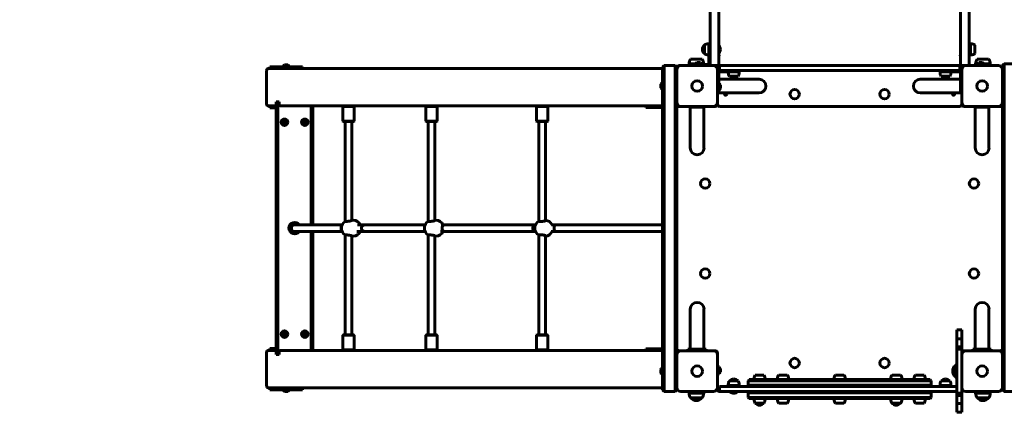
# Model space of a CAD drawing. Units: millimetres. Extents: x -16943 to -1177, y -21718 to -6426.
# Drawn here: x -14449 to -12031, y -12545 to -11581 of the extents above; entities that cross this region are included whole.
import ezdxf

# ---------------------------------------------------------------- set-up
doc = ezdxf.new("R2010")
doc.units = ezdxf.units.MM
doc.linetypes.add('K5LT_BASIC', pattern=[0])
doc.linetypes.add('K5LT_THIN', pattern=[0])
doc.layers.add('Системный слой', color=7, linetype='Continuous')

msp = doc.modelspace()

# ---------------------------------------------------------------- linework, layer by layer
at = {"layer": 'Системный слой', "linetype": 'K5LT_BASIC', "lineweight": 60}
for p, q in [((-12753.1, -10166.3), (-12753.1, -11689.3)), ((-12732.1, -10166.3), (-12732.1, -11689.3)), ((-12138.1, -10166.3), (-12138.1, -11689.3)), ((-12117.1, -10166.3), (-12117.1, -11689.3)), ((-12767.1, -11643.7), (-12767.1, -11651)), ((-12767.1, -11651), (-12767.1, -11664.7)), ((-12758.6, -11640.7), (-12756.1, -11640.7)), ((-12753.1, -11639.2), (-12756.1, -11639.2)), ((-12756.1, -11654.2), (-12756.1, -11639.2)), ((-12756.1, -11689.1), (-12756.1, -11654.2)), ((-12731.1, -11645.2), (-12732.1, -11645.2)), ((-12731.1, -11663.2), (-12731.1, -11645.2)), ((-12114.1, -11667.7), (-12114.1, -11640.7)), ((-12111.6, -11640.7), (-12114.1, -11640.7)), ((-12103.1, -11664.7), (-12103.1, -11643.7)), ((-12773.1, -11678.6), (-12801.1, -11678.6)), ((-12758.6, -11667.7), (-12756.1, -11667.7)), ((-12731.1, -11663.2), (-12732.1, -11663.2)), ((-12731.1, -11669.8), (-12732.1, -11669.8)), ((-12731.1, -11668.2), (-12731.1, -11669.8)), ((-12139.1, -11669.8), (-12139.1, -11668.2)), ((-12138.1, -11669.8), (-12139.1, -11669.8)), ((-12111.6, -11667.7), (-12114.1, -11667.7)), ((-12069.1, -11678.6), (-12097.1, -11678.6)), ((-12870.1, -11701.2), (-13837.7, -11701.2)), ((-13834.6, -11700.7), (-13834.6, -11696.7)), ((-13834.6, -11696.7), (-13829.6, -11696.7)), ((-13834.6, -11701.2), (-13834.6, -11700.7)), ((-13829.6, -11700.7), (-13834.6, -11700.7)), ((-13829.6, -11696.7), (-13759.6, -11696.7)), ((-13829.6, -11700.7), (-13759.6, -11700.7)), ((-13803.5, -11695.2), (-13803.5, -11696.7)), ((-13794.6, -11695.2), (-13803.5, -11695.2)), ((-13794.6, -11692.3), (-13799, -11692.3)), ((-13798.6, -11700.7), (-13798.6, -11701.2)), ((-13790.3, -11692.3), (-13794.6, -11692.3)), ((-13785.7, -11695.2), (-13794.6, -11695.2)), ((-13790.6, -11700.7), (-13790.6, -11701.2)), ((-13785.7, -11695.2), (-13785.7, -11696.7)), ((-13759.6, -11696.7), (-13754.6, -11696.7)), ((-13754.6, -11700.7), (-13759.6, -11700.7)), ((-13754.6, -11700.7), (-13754.6, -11696.7)), ((-13754.6, -11700.7), (-13754.6, -11701.2)), ((-12870.1, -11698.2), (-12866.1, -11694.2)), ((-12870.1, -11704.2), (-12870.1, -11698.2)), ((-12870.1, -11704.2), (-12870.1, -12484.2)), ((-12839.1, -11694.2), (-12866.1, -11694.2)), ((-12866.1, -11704.2), (-12866.1, -11694.2)), ((-12866.1, -11704.2), (-12866.1, -12484.2)), ((-12839.1, -11694.2), (-12839.1, -11704.2)), ((-12835.1, -11698.2), (-12839.1, -11694.2)), ((-12839.1, -11704.2), (-12839.1, -12484.2)), ((-12835.1, -11698.2), (-12835.1, -11700.2)), ((-12835.1, -11700.2), (-12835.1, -11704.2)), ((-12835.1, -11704.2), (-12835.1, -11784.2)), ((-12825.1, -11694.2), (-12829.1, -11694.2)), ((-12745.1, -11694.2), (-12825.1, -11694.2)), ((-12790.5, -11689.7), (-12805.1, -11689.7)), ((-12805.1, -11689.7), (-12805.1, -11694.2)), ((-12800.1, -11694.1), (-12800.1, -11691.1)), ((-12800.1, -11691.1), (-12785.1, -11691.1)), ((-12785.1, -11694.1), (-12800.1, -11694.1)), ((-12790.5, -11689.6), (-12790.5, -11691.1)), ((-12781.6, -11689.6), (-12790.5, -11689.6)), ((-12781.6, -11686.7), (-12786, -11686.7)), ((-12785.6, -11694.1), (-12785.6, -11694.2)), ((-12785.1, -11691.1), (-12758.1, -11691.1)), ((-12785.1, -11694.1), (-12758.1, -11694.1)), ((-12777.2, -11686.7), (-12781.6, -11686.7)), ((-12772.7, -11689.6), (-12781.6, -11689.6)), ((-12777.6, -11694.1), (-12777.6, -11694.2)), ((-12772.7, -11689.6), (-12772.7, -11691.1)), ((-12769.1, -11689.7), (-12772.7, -11689.7)), ((-12769.1, -11689.7), (-12769.1, -11691.1)), ((-12769.1, -11694.1), (-12769.1, -11694.2)), ((-12753.1, -11694.2), (-12753.1, -11689.3)), ((-12741.1, -11694.2), (-12745.1, -11694.2)), ((-12741.1, -11694.2), (-12732.1, -11694.2)), ((-12735.1, -11700.2), (-12735.1, -11694.2)), ((-12735.1, -11704.2), (-12735.1, -11700.2)), ((-12735.1, -11784.2), (-12735.1, -11704.2)), ((-12732.1, -11689.3), (-12732.1, -11694.2)), ((-12730.1, -11694.2), (-12730.1, -11706.2)), ((-12730.1, -11694.2), (-12714.8, -11694.2)), ((-12631.2, -11694.2), (-12714.8, -11694.2)), ((-12239, -11694.2), (-12631.2, -11694.2)), ((-12155.4, -11694.2), (-12239, -11694.2)), ((-12155.4, -11694.2), (-12140.1, -11694.2)), ((-12140.1, -11694.2), (-12140.1, -11706.2)), ((-12138.1, -11694.2), (-12138.1, -11689.3)), ((-12138.1, -11694.2), (-12125.1, -11694.2)), ((-12135.1, -11694.2), (-12135.1, -11704.2)), ((-12135.1, -11704.2), (-12135.1, -11784.2)), ((-12045.1, -11694.2), (-12125.1, -11694.2)), ((-12117.1, -11689.3), (-12117.1, -11694.2)), ((-12097.5, -11689.7), (-12101.1, -11689.7)), ((-12101.1, -11689.7), (-12101.1, -11694.2)), ((-12097.5, -11689.6), (-12097.5, -11691.1)), ((-12088.6, -11689.6), (-12097.5, -11689.6)), ((-12088.6, -11691.1), (-12097.5, -11691.1)), ((-12088.6, -11686.7), (-12093, -11686.7)), ((-12092.6, -11691.5), (-12092.6, -11694.2)), ((-12084.2, -11686.7), (-12088.6, -11686.7)), ((-12079.7, -11689.6), (-12088.6, -11689.6)), ((-12079.7, -11691.1), (-12088.6, -11691.1)), ((-12084.6, -11691.5), (-12084.6, -11694.2)), ((-12079.7, -11689.6), (-12079.7, -11691.1)), ((-12065.1, -11689.7), (-12079.7, -11689.7)), ((-12065.1, -11689.7), (-12065.1, -11694.2)), ((-12035.1, -11694), (-12031.1, -11690)), ((-12035.1, -11698.5), (-12035.1, -11694)), ((-12035.1, -11704.2), (-12035.1, -11698.5)), ((-12035.1, -11784.2), (-12035.1, -11704.2)), ((-12031.1, -11690), (-12004.1, -11690)), ((-12031.1, -11697.4), (-12031.1, -11690)), ((-12031.1, -12450.9), (-12031.1, -11697.4)), ((-13842.7, -11706.2), (-13842.7, -11788.2)), ((-12732.1, -11711.2), (-12732.1, -11746.2)), ((-12732.1, -11727.3), (-12633.1, -11727.3)), ((-12729.4, -11706.2), (-12730.1, -11706.2)), ((-12695.1, -11709.2), (-12730.1, -11709.2)), ((-12714.8, -11706.2), (-12729.4, -11706.2)), ((-12631.2, -11706.2), (-12714.8, -11706.2)), ((-12708.6, -11711.7), (-12708.6, -11709.2)), ((-12705.6, -11720.1), (-12684.6, -11720.1)), ((-12680.1, -11709.2), (-12695.1, -11709.2)), ((-12681.6, -11711.7), (-12681.6, -11709.2)), ((-12680.1, -11706.2), (-12680.1, -11709.2)), ((-12239, -11706.2), (-12631.2, -11706.2)), ((-12155.4, -11706.2), (-12239, -11706.2)), ((-12237.1, -11727.3), (-12138.1, -11727.3)), ((-12190.1, -11706.2), (-12190.1, -11709.2)), ((-12190.1, -11709.2), (-12175.1, -11709.2)), ((-12188.6, -11711.7), (-12188.6, -11709.2)), ((-12185.6, -11720.1), (-12164.6, -11720.1)), ((-12140.1, -11709.2), (-12175.1, -11709.2)), ((-12161.6, -11711.7), (-12161.6, -11709.2)), ((-12140.9, -11706.2), (-12155.4, -11706.2)), ((-12140.1, -11706.2), (-12140.9, -11706.2)), ((-12138.1, -11746.2), (-12138.1, -11711.2)), ((-12874.5, -11739.8), (-12874.5, -11748.5)), ((-12871.6, -11735.3), (-12871.6, -11753.1)), ((-12871.6, -11735.3), (-12870.1, -11735.3)), ((-12871.6, -11753.1), (-12870.1, -11753.1)), ((-12730.6, -11737.3), (-12732.1, -11737.3)), ((-12732.1, -11761.2), (-12732.1, -11746.2)), ((-12730.6, -11746.2), (-12730.6, -11737.3)), ((-12730.6, -11755.1), (-12730.6, -11746.2)), ((-12727.7, -11746.2), (-12727.7, -11741.8)), ((-12727.7, -11750.5), (-12727.7, -11746.2)), ((-12138.1, -11761.2), (-12138.1, -11746.2)), ((-12735.1, -11761.2), (-12732.1, -11761.2)), ((-12730.6, -11755.1), (-12732.1, -11755.1)), ((-12633.1, -11761), (-12732.1, -11761)), ((-12138.1, -11761), (-12237.1, -11761)), ((-12135.1, -11761.2), (-12138.1, -11761.2)), ((-13818.9, -11793.2), (-13837.7, -11793.2)), ((-13834.6, -11793.7), (-13834.6, -11793.2)), ((-13834.6, -11793.7), (-13829.6, -11793.7)), ((-13834.6, -11793.7), (-13834.6, -11797.7)), ((-13829.6, -11797.7), (-13834.6, -11797.7)), ((-13818.9, -11793.7), (-13829.6, -11793.7)), ((-13818.9, -11797.7), (-13829.6, -11797.7)), ((-13813.9, -11783.2), (-13819.3, -11783.2)), ((-13819.3, -11783.2), (-13819.3, -11788.2)), ((-13818.9, -11788.2), (-13818.9, -12398.2)), ((-13814.9, -11788.2), (-13814.9, -12398.2)), ((-13813, -11783.2), (-13813.9, -11783.2)), ((-13811.9, -11787.2), (-13813.9, -11787.2)), ((-13811.9, -11783.2), (-13813, -11783.2)), ((-13811.9, -11783.2), (-13811.9, -11788.2)), ((-12870.1, -11793.2), (-13806.8, -11793.2)), ((-13732.9, -11793.2), (-13732.9, -12085.2)), ((-13728.9, -11793.2), (-13728.9, -12085.2)), ((-13655.7, -11794.2), (-13654.7, -11793.2)), ((-13655.7, -11794.2), (-13655.7, -11830.2)), ((-13639.2, -11794.2), (-13655.7, -11794.2)), ((-13627.7, -11794.2), (-13639.2, -11794.2)), ((-13627.7, -11794.2), (-13628.7, -11793.2)), ((-13627.7, -11794.2), (-13627.7, -11830.2)), ((-13451.5, -11794.2), (-13450.5, -11793.2)), ((-13451.5, -11794.2), (-13451.5, -11830.2)), ((-13434.9, -11794.2), (-13451.5, -11794.2)), ((-13423.5, -11794.2), (-13434.9, -11794.2)), ((-13423.5, -11794.2), (-13424.5, -11793.2)), ((-13423.5, -11794.2), (-13423.5, -11830.2)), ((-13179.9, -11794.2), (-13178.9, -11793.2)), ((-13179.9, -11794.2), (-13179.9, -11830.2)), ((-13163.4, -11794.2), (-13179.9, -11794.2)), ((-13151.9, -11794.2), (-13163.4, -11794.2)), ((-13151.9, -11794.2), (-13152.9, -11793.2)), ((-13151.9, -11794.2), (-13151.9, -11830.2)), ((-12911.1, -11797.2), (-12911.1, -11793.2)), ((-12889.7, -11797.2), (-12911.1, -11797.2)), ((-12889.7, -11797.2), (-12870.1, -11797.2)), ((-12835.1, -11784.2), (-12835.1, -11788.2)), ((-12835.1, -11788.2), (-12835.1, -12404.2)), ((-12829.1, -11794.2), (-12830.1, -11794.2)), ((-12829.1, -11794.2), (-12825.1, -11794.2)), ((-12825.1, -11794.2), (-12745.1, -11794.2)), ((-12802, -11796.2), (-12768.3, -11796.2)), ((-12802, -11896.2), (-12802, -11796.2)), ((-12768.3, -11796.2), (-12768.3, -11896.2)), ((-12745.1, -11794.2), (-12741.1, -11794.2)), ((-12735.1, -11788.2), (-12735.1, -11784.2)), ((-12735.1, -11789.2), (-12735.1, -11788.2)), ((-12140.1, -11794.2), (-12730.1, -11794.2)), ((-12135.1, -11784.2), (-12135.1, -11789.2)), ((-12125.1, -11794.2), (-12129.1, -11794.2)), ((-12125.1, -11794.2), (-12045.1, -11794.2)), ((-12102, -11796.2), (-12068.3, -11796.2)), ((-12102, -11896.2), (-12102, -11796.2)), ((-12068.3, -11796.2), (-12068.3, -11896.2)), ((-12040.1, -11794.2), (-12045.1, -11794.2)), ((-12035.1, -12404.2), (-12035.1, -11784.2)), ((-13801.4, -11831.7), (-13798.9, -11830.3)), ((-13801.4, -11834.6), (-13801.4, -11831.7)), ((-13798.9, -11836), (-13801.4, -11834.6)), ((-13798.9, -11830.3), (-13796.4, -11831.7)), ((-13796.4, -11834.6), (-13798.9, -11836)), ((-13796.4, -11831.7), (-13796.4, -11834.6)), ((-13751.4, -11831.7), (-13748.9, -11830.3)), ((-13751.4, -11834.6), (-13751.4, -11831.7)), ((-13748.9, -11836), (-13751.4, -11834.6)), ((-13748.9, -11830.3), (-13746.4, -11831.7)), ((-13746.4, -11834.6), (-13748.9, -11836)), ((-13746.4, -11831.7), (-13746.4, -11834.6)), ((-13639.2, -11830.2), (-13655.7, -11830.2)), ((-13654.7, -11831.2), (-13655.7, -11830.2)), ((-13639.3, -11831.2), (-13654.7, -11831.2)), ((-13649.7, -12076.6), (-13649.7, -11831.2)), ((-13628.7, -11831.2), (-13639.3, -11831.2)), ((-13627.7, -11830.2), (-13639.2, -11830.2)), ((-13633.7, -12074.1), (-13633.7, -11831.2)), ((-13628.7, -11831.2), (-13627.7, -11830.2)), ((-13434.9, -11830.2), (-13451.5, -11830.2)), ((-13450.5, -11831.2), (-13451.5, -11830.2)), ((-13435.1, -11831.2), (-13450.5, -11831.2)), ((-13445.5, -12076.4), (-13445.5, -11831.2)), ((-13424.5, -11831.2), (-13435.1, -11831.2)), ((-13423.5, -11830.2), (-13434.9, -11830.2)), ((-13429.5, -12074.3), (-13429.5, -11831.2)), ((-13424.5, -11831.2), (-13423.5, -11830.2)), ((-13163.4, -11830.2), (-13179.9, -11830.2)), ((-13178.9, -11831.2), (-13179.9, -11830.2)), ((-13163.6, -11831.2), (-13178.9, -11831.2)), ((-13173.9, -12076.1), (-13173.9, -11831.2)), ((-13152.9, -11831.2), (-13163.6, -11831.2)), ((-13151.9, -11830.2), (-13163.4, -11830.2)), ((-13157.9, -12074.9), (-13157.9, -11831.2)), ((-13152.9, -11831.2), (-13151.9, -11830.2)), ((-13753.1, -12085.2), (-13773.9, -12085.2)), ((-13657.3, -12085.2), (-13753.1, -12085.2)), ((-13630, -12073.7), (-13633.7, -12073.7)), ((-13619, -12085.2), (-13619.1, -12085.2)), ((-13603.1, -12085.2), (-13619.1, -12085.2)), ((-13619, -12085.2), (-13619, -12085.2)), ((-13453.4, -12085.2), (-13603.1, -12085.2)), ((-13427.2, -12073.7), (-13429.5, -12073.7)), ((-13406.2, -12085.2), (-13413.9, -12085.2)), ((-13413.9, -12085.2), (-13413.9, -12085.2)), ((-13413.9, -12085.2), (-13413.9, -12085.2)), ((-13184.1, -12085.2), (-13406.2, -12085.2)), ((-13182.5, -12085.2), (-13184.1, -12085.2)), ((-13142.7, -12085.2), (-13142.7, -12085.2)), ((-13142.7, -12085.2), (-13142.7, -12085.2)), ((-13132.1, -12085.2), (-13142.7, -12085.2)), ((-12963.4, -12085.2), (-13132.1, -12085.2)), ((-12922.6, -12085.2), (-12963.4, -12085.2)), ((-12922.6, -12085.2), (-12870.1, -12085.2)), ((-13753.1, -12101.2), (-13773.9, -12101.2)), ((-13657.3, -12101.2), (-13753.1, -12101.2)), ((-13732.9, -12101.2), (-13732.9, -12393.2)), ((-13728.9, -12101.2), (-13728.9, -12393.2)), ((-13649.7, -12109.8), (-13649.7, -12109.8)), ((-13649.7, -12355.2), (-13649.7, -12109.8)), ((-13633.7, -12112.2), (-13633.7, -12112.2)), ((-13633.7, -12355.2), (-13633.7, -12112.2)), ((-13630, -12112.7), (-13633.7, -12112.7)), ((-13603.1, -12101.2), (-13621.1, -12101.2)), ((-13453.4, -12101.2), (-13603.1, -12101.2)), ((-13445.5, -12355.2), (-13445.5, -12109.9)), ((-13445.5, -12109.9), (-13445.5, -12109.9)), ((-13429.5, -12355.2), (-13429.5, -12112)), ((-13429.5, -12112), (-13429.5, -12112)), ((-13427.2, -12112.7), (-13429.5, -12112.7)), ((-13406.2, -12101.2), (-13415.7, -12101.2)), ((-13184.1, -12101.2), (-13406.2, -12101.2)), ((-13182.5, -12101.2), (-13184.1, -12101.2)), ((-13173.9, -12110.2), (-13173.9, -12110.2)), ((-13173.9, -12355.2), (-13173.9, -12110.2)), ((-13157.9, -12111.4), (-13157.9, -12111.4)), ((-13157.9, -12355.2), (-13157.9, -12111.4)), ((-13132.1, -12101.2), (-13143.8, -12101.2)), ((-12963.4, -12101.2), (-13132.1, -12101.2)), ((-12922.6, -12101.2), (-12963.4, -12101.2)), ((-12922.6, -12101.2), (-12870.1, -12101.2)), ((-12802, -12390.2), (-12802, -12292.2)), ((-12768.3, -12292.2), (-12768.3, -12390.2)), ((-12102, -12390.2), (-12102, -12292.2)), ((-12068.3, -12292.2), (-12068.3, -12390.2)), ((-13801.4, -12351.7), (-13798.9, -12350.3)), ((-13801.4, -12354.6), (-13801.4, -12351.7)), ((-13798.9, -12356), (-13801.4, -12354.6)), ((-13798.9, -12350.3), (-13796.4, -12351.7)), ((-13796.4, -12354.6), (-13798.9, -12356)), ((-13796.4, -12351.7), (-13796.4, -12354.6)), ((-13751.4, -12351.7), (-13748.9, -12350.3)), ((-13751.4, -12354.6), (-13751.4, -12351.7)), ((-13748.9, -12356), (-13751.4, -12354.6)), ((-13748.9, -12350.3), (-13746.4, -12351.7)), ((-13746.4, -12354.6), (-13748.9, -12356)), ((-13746.4, -12351.7), (-13746.4, -12354.6)), ((-13654.7, -12355.2), (-13655.7, -12356.2)), ((-13655.7, -12392.2), (-13655.7, -12356.2)), ((-13655.7, -12356.2), (-13627.7, -12356.2)), ((-13654.7, -12355.2), (-13628.7, -12355.2)), ((-13628.7, -12355.2), (-13627.7, -12356.2)), ((-13627.7, -12392.2), (-13627.7, -12356.2)), ((-13450.5, -12355.2), (-13451.5, -12356.2)), ((-13451.5, -12392.2), (-13451.5, -12356.2)), ((-13451.5, -12356.2), (-13423.5, -12356.2)), ((-13450.5, -12355.2), (-13424.5, -12355.2)), ((-13424.5, -12355.2), (-13423.5, -12356.2)), ((-13423.5, -12392.2), (-13423.5, -12356.2)), ((-13178.9, -12355.2), (-13179.9, -12356.2)), ((-13179.9, -12392.2), (-13179.9, -12356.2)), ((-13179.9, -12356.2), (-13151.9, -12356.2)), ((-13178.9, -12355.2), (-13152.9, -12355.2)), ((-13152.9, -12355.2), (-13151.9, -12356.2)), ((-13151.9, -12392.2), (-13151.9, -12356.2)), ((-12147.1, -12343.4), (-12147.1, -12343.1)), ((-12135.1, -12343.1), (-12147.1, -12343.1)), ((-12147.1, -12364.9), (-12147.1, -12343.4)), ((-12135.1, -12343.1), (-12135.1, -12343.4)), ((-12135.1, -12364.9), (-12135.1, -12343.4)), ((-12147.1, -12365.2), (-12147.1, -12364.9)), ((-12135.1, -12364.9), (-12147.1, -12364.9)), ((-12147.1, -12384.6), (-12147.1, -12365.2)), ((-12135.1, -12364.9), (-12135.1, -12365.2)), ((-12135.1, -12384.6), (-12135.1, -12365.2)), ((-13842.7, -12398.2), (-13842.7, -12480.2)), ((-13818.9, -12393.2), (-13837.7, -12393.2)), ((-13834.6, -12392.7), (-13834.6, -12388.7)), ((-13834.6, -12388.7), (-13829.6, -12388.7)), ((-13834.6, -12393.2), (-13834.6, -12392.7)), ((-13829.6, -12392.7), (-13834.6, -12392.7)), ((-13829.6, -12388.7), (-13818.9, -12388.7)), ((-13829.6, -12392.7), (-13818.9, -12392.7)), ((-13819.3, -12398.2), (-13819.3, -12403.2)), ((-13813.9, -12403.2), (-13819.3, -12403.2)), ((-13811.9, -12399.2), (-13813.9, -12399.2)), ((-13813, -12403.2), (-13813.9, -12403.2)), ((-13811.9, -12403.2), (-13813, -12403.2)), ((-13811.9, -12398.2), (-13811.9, -12403.2)), ((-12870.1, -12393.2), (-13806.8, -12393.2)), ((-13655.7, -12392.2), (-13627.7, -12392.2)), ((-13655.7, -12392.2), (-13654.7, -12393.2)), ((-13654.7, -12393.2), (-13628.7, -12393.2)), ((-13627.7, -12392.2), (-13628.7, -12393.2)), ((-13451.5, -12392.2), (-13423.5, -12392.2)), ((-13451.5, -12392.2), (-13450.5, -12393.2)), ((-13450.5, -12393.2), (-13424.5, -12393.2)), ((-13423.5, -12392.2), (-13424.5, -12393.2)), ((-13179.9, -12392.2), (-13151.9, -12392.2)), ((-13179.9, -12392.2), (-13178.9, -12393.2)), ((-13178.9, -12393.2), (-13152.9, -12393.2)), ((-13151.9, -12392.2), (-13152.9, -12393.2)), ((-12911.1, -12393.2), (-12911.1, -12389.2)), ((-12911.1, -12389.2), (-12889.7, -12389.2)), ((-12889.7, -12393.2), (-12911.1, -12393.2)), ((-12889.7, -12389.2), (-12870.1, -12389.2)), ((-12889.7, -12393.2), (-12870.1, -12393.2)), ((-12835.1, -12404.2), (-12835.1, -12484.2)), ((-12830.1, -12394.2), (-12825.1, -12394.2)), ((-12745.1, -12394.2), (-12825.1, -12394.2)), ((-12807.6, -12394.2), (-12807.6, -12390.2)), ((-12807.6, -12390.2), (-12762.6, -12390.2)), ((-12762.6, -12394.2), (-12762.6, -12390.2)), ((-12745.1, -12394.2), (-12741.1, -12394.2)), ((-12735.1, -12400.2), (-12735.1, -12404.2)), ((-12735.1, -12484.2), (-12735.1, -12404.2)), ((-12147.1, -12384.9), (-12147.1, -12384.6)), ((-12135.1, -12384.6), (-12147.1, -12384.6)), ((-12147.1, -12390.1), (-12147.1, -12384.9)), ((-12147.1, -12390.5), (-12147.1, -12390.1)), ((-12135.1, -12390.1), (-12147.1, -12390.1)), ((-12147.1, -12442.4), (-12147.1, -12390.5)), ((-12135.1, -12384.6), (-12135.1, -12384.9)), ((-12135.1, -12390.1), (-12135.1, -12384.9)), ((-12135.1, -12390.1), (-12135.1, -12390.5)), ((-12135.1, -12404.2), (-12135.1, -12390.5)), ((-12135.1, -12404.2), (-12135.1, -12484.2)), ((-12129.1, -12394.2), (-12125.1, -12394.2)), ((-12045.1, -12394.2), (-12125.1, -12394.2)), ((-12107.6, -12394.2), (-12107.6, -12390.2)), ((-12107.6, -12390.2), (-12062.6, -12390.2)), ((-12062.6, -12394.2), (-12062.6, -12390.2)), ((-12045.1, -12394.2), (-12040.1, -12394.2)), ((-12035.1, -12484.2), (-12035.1, -12404.2)), ((-12150.7, -12430.2), (-12150.7, -12458.2)), ((-12150.7, -12430.2), (-12150.7, -12451.1)), ((-12874.5, -12439.8), (-12874.5, -12448.5)), ((-12871.6, -12435.3), (-12871.6, -12453.1)), ((-12871.6, -12435.3), (-12870.1, -12435.3)), ((-12871.6, -12453.1), (-12870.1, -12453.1)), ((-12732.5, -12438.2), (-12735.1, -12438.2)), ((-12732.5, -12446.2), (-12735.1, -12446.2)), ((-12732.1, -12442.2), (-12732.1, -12433.3)), ((-12730.6, -12433.3), (-12732.1, -12433.3)), ((-12732.1, -12451.1), (-12732.1, -12442.2)), ((-12730.6, -12451.1), (-12732.1, -12451.1)), ((-12730.6, -12442.2), (-12730.6, -12433.3)), ((-12730.6, -12451.1), (-12730.6, -12442.2)), ((-12727.7, -12442.2), (-12727.7, -12437.8)), ((-12727.7, -12446.5), (-12727.7, -12442.2)), ((-12642.4, -12453.7), (-12621.4, -12453.7)), ((-12584.7, -12453.7), (-12563.7, -12453.7)), ((-12445.6, -12453.7), (-12424.6, -12453.7)), ((-12285.5, -12453.7), (-12306.5, -12453.7)), ((-12227.9, -12453.7), (-12248.9, -12453.7)), ((-12157.4, -12444.2), (-12157.4, -12444.2)), ((-12150.7, -12451.1), (-12150.7, -12458.2)), ((-12147.1, -12445.9), (-12147.1, -12442.4)), ((-12147.1, -12497.8), (-12147.1, -12445.9)), ((-12031.1, -12463.1), (-12031.1, -12450.9)), ((-12708.6, -12476.7), (-12708.6, -12479.2)), ((-12681.6, -12479.2), (-12708.6, -12479.2)), ((-12684.6, -12468.2), (-12705.6, -12468.2)), ((-12699.1, -12479.2), (-12699.1, -12482.2)), ((-12691.1, -12479.2), (-12691.1, -12482.2)), ((-12681.6, -12476.7), (-12681.6, -12479.2)), ((-12660.1, -12467.7), (-12657.1, -12464.7)), ((-12660.1, -12467.7), (-12660.1, -12478.7)), ((-12210.1, -12467.7), (-12660.1, -12467.7)), ((-12660.1, -12478.7), (-12657.1, -12481.7)), ((-12210.1, -12478.7), (-12660.1, -12478.7)), ((-12213.1, -12464.7), (-12657.1, -12464.7)), ((-12645.4, -12462.2), (-12645.4, -12464.7)), ((-12618.4, -12462.2), (-12618.4, -12464.7)), ((-12587.7, -12462.2), (-12587.7, -12464.7)), ((-12560.7, -12462.2), (-12560.7, -12464.7)), ((-12448.6, -12462.2), (-12448.6, -12464.7)), ((-12421.6, -12462.2), (-12421.6, -12464.7)), ((-12309.5, -12462.2), (-12309.5, -12464.7)), ((-12282.5, -12462.2), (-12282.5, -12464.7)), ((-12251.9, -12462.2), (-12251.9, -12464.7)), ((-12224.9, -12462.2), (-12224.9, -12464.7)), ((-12210.1, -12467.7), (-12213.1, -12464.7)), ((-12210.1, -12478.7), (-12213.1, -12481.7)), ((-12210.1, -12467.7), (-12210.1, -12478.7)), ((-12188.6, -12476.7), (-12188.6, -12479.2)), ((-12161.6, -12479.2), (-12188.6, -12479.2)), ((-12164.6, -12468.2), (-12185.6, -12468.2)), ((-12161.6, -12476.7), (-12161.6, -12479.2)), ((-12031.1, -12494.2), (-12031.1, -12463.1)), ((-12870.1, -12485.2), (-13837.7, -12485.2)), ((-13834.6, -12485.7), (-13834.6, -12485.2)), ((-13834.6, -12485.7), (-13829.6, -12485.7)), ((-13834.6, -12485.7), (-13834.6, -12489.7)), ((-13829.6, -12489.7), (-13834.6, -12489.7)), ((-13759.6, -12485.7), (-13829.6, -12485.7)), ((-13759.6, -12489.7), (-13829.6, -12489.7)), ((-13803.5, -12491.2), (-13803.5, -12489.7)), ((-13803.5, -12491.2), (-13794.6, -12491.2)), ((-13799, -12494.1), (-13794.6, -12494.1)), ((-13798.6, -12485.7), (-13798.6, -12485.2)), ((-13794.6, -12491.2), (-13785.7, -12491.2)), ((-13794.6, -12494.1), (-13790.3, -12494.1)), ((-13790.6, -12485.7), (-13790.6, -12485.2)), ((-13785.7, -12491.2), (-13785.7, -12489.7)), ((-13759.6, -12485.7), (-13754.6, -12485.7)), ((-13754.6, -12489.7), (-13759.6, -12489.7)), ((-13754.6, -12485.2), (-13754.6, -12485.7)), ((-13754.6, -12485.7), (-13754.6, -12489.7)), ((-13749.4, -12485.2), (-13752.7, -12485.2)), ((-12870.1, -12490.2), (-12870.1, -12484.2)), ((-12870.1, -12490.2), (-12866.1, -12494.2)), ((-12866.1, -12494.2), (-12866.1, -12484.2)), ((-12839.1, -12494.2), (-12866.1, -12494.2)), ((-12839.1, -12484.2), (-12839.1, -12494.2)), ((-12835.1, -12490.2), (-12839.1, -12494.2)), ((-12835.1, -12484.2), (-12835.1, -12490.2)), ((-12825.1, -12494.2), (-12745.1, -12494.2)), ((-12805.1, -12498.6), (-12805.1, -12494.2)), ((-12805.1, -12498.6), (-12769.1, -12498.6)), ((-12769.1, -12498.6), (-12769.1, -12494.2)), ((-12735.1, -12484.2), (-12735.1, -12489.2)), ((-12730.1, -12482.2), (-12730.1, -12494.2)), ((-12730.1, -12482.2), (-12725.1, -12482.2)), ((-12725.1, -12494.2), (-12730.1, -12494.2)), ((-12147.1, -12482.2), (-12725.1, -12482.2)), ((-12147.1, -12494.2), (-12725.1, -12494.2)), ((-12704.1, -12495.2), (-12704.1, -12494.2)), ((-12704.1, -12495.2), (-12686.1, -12495.2)), ((-12686.1, -12495.2), (-12686.1, -12494.2)), ((-12660.1, -12497.7), (-12657.1, -12494.7)), ((-12660.1, -12508.7), (-12660.1, -12497.7)), ((-12660.1, -12497.7), (-12210.1, -12497.7)), ((-12213.1, -12481.7), (-12657.1, -12481.7)), ((-12657.1, -12494.7), (-12213.1, -12494.7)), ((-12210.1, -12497.7), (-12213.1, -12494.7)), ((-12210.1, -12508.7), (-12210.1, -12497.7)), ((-12147.1, -12498.2), (-12147.1, -12497.8)), ((-12147.1, -12503.4), (-12147.1, -12498.2)), ((-12135.1, -12498.2), (-12147.1, -12498.2)), ((-12147.1, -12503.7), (-12147.1, -12503.4)), ((-12135.1, -12497.8), (-12135.1, -12484.2)), ((-12135.1, -12497.8), (-12135.1, -12498.2)), ((-12135.1, -12503.4), (-12135.1, -12498.2)), ((-12135.1, -12503.4), (-12135.1, -12503.7)), ((-12125.1, -12494.2), (-12045.1, -12494.2)), ((-12101.1, -12498.6), (-12101.1, -12494.2)), ((-12101.1, -12498.6), (-12065.1, -12498.6)), ((-12065.1, -12498.6), (-12065.1, -12494.2)), ((-12035.1, -12490.3), (-12035.1, -12484.2)), ((-12035.1, -12490.5), (-12035.1, -12490.3)), ((-12035.1, -12490.5), (-12031.1, -12494.5)), ((-12031.1, -12494.5), (-12031.1, -12494.2)), ((-12004.1, -12494.5), (-12031.1, -12494.5)), ((-12801.1, -12509.7), (-12773.1, -12509.7)), ((-12801.1, -12509.7), (-12774.7, -12509.7)), ((-12787.1, -12516.4), (-12787.1, -12516.4)), ((-12774.7, -12509.7), (-12773.1, -12509.7)), ((-12660.1, -12508.7), (-12657.1, -12511.7)), ((-12660.1, -12508.7), (-12210.1, -12508.7)), ((-12657.1, -12511.7), (-12213.1, -12511.7)), ((-12645.4, -12514.2), (-12645.4, -12511.7)), ((-12642.4, -12522.6), (-12641.6, -12522.6)), ((-12641.6, -12522.6), (-12621.4, -12522.6)), ((-12618.4, -12514.2), (-12618.4, -12511.7)), ((-12587.7, -12514.2), (-12587.7, -12511.7)), ((-12563.7, -12522.6), (-12584.7, -12522.6)), ((-12560.7, -12514.2), (-12560.7, -12511.7)), ((-12448.6, -12514.2), (-12448.6, -12511.7)), ((-12424.6, -12522.6), (-12445.6, -12522.6)), ((-12421.6, -12514.2), (-12421.6, -12511.7)), ((-12309.5, -12514.2), (-12309.5, -12511.7)), ((-12306.5, -12522.6), (-12286.3, -12522.6)), ((-12286.3, -12522.6), (-12285.5, -12522.6)), ((-12282.5, -12514.2), (-12282.5, -12511.7)), ((-12251.9, -12514.2), (-12251.9, -12511.7)), ((-12248.9, -12522.6), (-12227.9, -12522.6)), ((-12224.9, -12514.2), (-12224.9, -12511.7)), ((-12210.1, -12508.7), (-12213.1, -12511.7)), ((-12147.1, -12523.1), (-12147.1, -12503.7)), ((-12135.1, -12503.7), (-12147.1, -12503.7)), ((-12147.1, -12523.4), (-12147.1, -12523.1)), ((-12147.1, -12544.9), (-12147.1, -12523.4)), ((-12135.1, -12523.4), (-12147.1, -12523.4)), ((-12135.1, -12523.1), (-12135.1, -12503.7)), ((-12135.1, -12523.1), (-12135.1, -12523.4)), ((-12135.1, -12544.9), (-12135.1, -12523.4)), ((-12097.1, -12509.7), (-12069.1, -12509.7)), ((-12097.1, -12509.7), (-12070.7, -12509.7)), ((-12083.1, -12516.4), (-12083.1, -12516.4)), ((-12070.7, -12509.7), (-12069.1, -12509.7)), ((-12147.1, -12545.2), (-12147.1, -12544.9)), ((-12135.1, -12545.2), (-12147.1, -12545.2)), ((-12135.1, -12544.9), (-12135.1, -12545.2))]:
    msp.add_line(p, q, dxfattribs=at)
at = {"layer": 'Системный слой', "linetype": 'K5LT_THIN', "lineweight": 18}
for p, q in [((-12698.4, -12479.2), (-12698.4, -12482.2)), ((-12691.8, -12479.2), (-12691.8, -12482.2))]:
    msp.add_line(p, q, dxfattribs=at)
at = {"layer": 'Системный слой', "linetype": 'K5LT_BASIC', "lineweight": 60}
for centre, radius in [((-12785.1, -11744.2), 13), ((-12545.6, -11764.2), 11.5), ((-12324.6, -11764.2), 11.5), ((-12085.1, -11744.2), 13), ((-12715.1, -11764.2), 2.5), ((-12155.1, -11764.2), 2.5), ((-13798.9, -11833.2), 8), ((-13798.9, -11833.2), 7), ((-13748.9, -11833.2), 8), ((-13748.9, -11833.2), 7), ((-13798.9, -11833.2), 4.38), ((-13748.9, -11833.2), 4.38), ((-12765.1, -11983.7), 11.5), ((-12105.1, -11983.7), 11.5), ((-12765.1, -12204.7), 11.5), ((-12105.1, -12204.7), 11.5), ((-13798.9, -12353.2), 8), ((-13798.9, -12353.2), 7), ((-13798.9, -12353.2), 4.38), ((-13748.9, -12353.2), 8), ((-13748.9, -12353.2), 7), ((-13748.9, -12353.2), 4.38), ((-12545.6, -12424.2), 11.5), ((-12324.6, -12424.2), 11.5), ((-12785.1, -12444.2), 13), ((-12085.1, -12444.2), 13)]:
    msp.add_circle(centre, radius, dxfattribs=at)
for centre, radius, start, end in [((-13842.7, -11702.2), 1500, 104.8106, 180), ((-12759.1, -11654.2), 13, 127.8976, 180), ((-12759.1, -11654.2), 13, 180, 232.1024), ((-12758.6, -11654.2), 13.5, 90, 128.9424), ((-12743.1, -11654.2), 15, 0, 36.8699), ((-12743.1, -11654.2), 15, 323.1301, 0), ((-12111.6, -11654.2), 13.5, 51.0576, 90), ((-12787.1, -11689.9), 18, 141.0507, 179.2833), ((-12787.1, -11689.9), 18, 0.7167, 38.9493), ((-12758.6, -11654.2), 13.5, 231.0576, 270), ((-12111.6, -11654.2), 13.5, 270, 308.9424), ((-12083.1, -11689.9), 18, 141.0507, 179.2833), ((-12083.1, -11689.9), 18, 0.7167, 38.9493), ((-13837.7, -11706.2), 5, 90, 180), ((-13794.6, -11697.9), 7.15, 127.7017, 157.3045), ((-13794.6, -11697.9), 7.15, 22.6955, 52.2983), ((-12829.1, -11700.2), 6, 90, 180), ((-12825.1, -11704.2), 10, 90, 180), ((-12781.6, -11692.4), 7.15, 127.7017, 157.3045), ((-12781.6, -11692.4), 7.15, 22.6955, 52.2983), ((-12758.1, -11689.1), 2, 270, 0), ((-12758.1, -11689.1), 5, 270, 0), ((-12745.1, -11704.2), 10, 0, 90), ((-12741.1, -11700.2), 6, 0, 90), ((-12125.1, -11704.2), 10, 90, 180), ((-12088.6, -11692.4), 7.15, 127.7017, 157.3045), ((-12093, -11691.5), 0.4, 0, 90), ((-12084.2, -11691.5), 0.4, 90, 180), ((-12088.6, -11692.4), 7.15, 22.6955, 52.2983), ((-12045.1, -11704.2), 10, 0, 90), ((-12730.1, -11711.2), 5, 90, 180), ((-12730.1, -11711.2), 2, 90, 180), ((-12695.1, -11711.7), 13.5, 180, 218.9424), ((-12695.1, -11711.7), 13.5, 321.0576, 0), ((-12633.1, -11744.2), 16.9, 270, 90), ((-12237.1, -11744.2), 16.9, 90, 270), ((-12175.1, -11711.7), 13.5, 180, 218.9424), ((-12175.1, -11711.7), 13.5, 321.0576, 0), ((-12140.1, -11711.2), 5, 0, 90), ((-12140.1, -11711.2), 2, 0, 90), ((-12868.9, -11744.2), 7.15, 112.6955, 142.2983), ((-12868.9, -11744.2), 7.15, 217.7017, 247.3045), ((-12733.4, -11746.2), 7.15, 37.7017, 67.3045), ((-12733.4, -11746.2), 7.15, 292.6955, 322.2983), ((-13837.7, -11788.2), 5, 180, 270), ((-13813.9, -11788.2), 5, 90, 180), ((-13813.9, -11788.2), 1, 90, 180), ((-12825.1, -11784.2), 10, 180, 270), ((-12829.1, -11788.2), 6, 180, 270), ((-12836.1, -11799.2), 6, 49.2486, 80.4059), ((-12830.1, -11799.2), 5, 90, 180), ((-12836.1, -11799.2), 2, 51.3178, 60), ((-12745.1, -11784.2), 10, 270, 0), ((-12741.1, -11788.2), 6, 270, 0), ((-12730.1, -11789.2), 5, 180, 270), ((-12140.1, -11789.2), 5, 270, 0), ((-12125.1, -11784.2), 10, 180, 270), ((-12129.1, -11788.2), 6, 180, 270), ((-12045.1, -11784.2), 10, 270, 0), ((-12040.1, -11799.2), 5, 0, 90), ((-12785.1, -11896.2), 16.9, 180, 0), ((-12085.1, -11896.2), 16.9, 180, 0), ((-13773.9, -12093.2), 14, 35.0864, 325.1501), ((-13773.9, -12093.2), 13, 37.9799, 322.0201), ((-13773.9, -12093.2), 9.5, 57.3631, 302.6369), ((-13773.9, -12093.2), 8.5, 70.2501, 289.7499), ((-13773.9, -12093.2), 8, 90, 270), ((-13773.9, -12093.2), 14, 34.8499, 35.0864), ((-13639.5, -12093.2), 19.5, 121.4185, 180), ((-13630, -12093.2), 19.5, 24.2209, 90), ((-13435.6, -12093.2), 19.5, 120.5618, 180), ((-13427.2, -12093.2), 19.5, 24.2209, 90), ((-13164.7, -12093.2), 19.5, 118.3176, 180), ((-13159.2, -12093.2), 19.5, 24.2209, 86.3247), ((-13639.5, -12093.2), 19.5, 180, 238.5815), ((-13630, -12093.2), 19.5, 270, 335.779), ((-13435.6, -12093.2), 19.5, 180, 239.4382), ((-13427.2, -12093.2), 19.5, 270, 335.779), ((-13164.7, -12093.2), 19.5, 180, 241.6824), ((-13159.2, -12093.2), 19.5, 273.6753, 335.779), ((-12785.1, -12292.2), 16.9, 0, 180), ((-12085.1, -12292.2), 16.9, 0, 180), ((-13837.7, -12398.2), 5, 90, 180), ((-13813.9, -12398.2), 5, 180, 270), ((-13813.9, -12398.2), 1, 180, 270), ((-12830.1, -12389.2), 5, 180, 270), ((-12836.1, -12387.2), 6, 279.5941, 293.7854), ((-12825.1, -12404.2), 10, 90, 180), ((-12745.1, -12404.2), 10, 0, 90), ((-12741.1, -12400.2), 6, 0, 90), ((-12125.1, -12404.2), 10, 90, 180), ((-12129.1, -12400.2), 6, 90, 180), ((-12045.1, -12404.2), 10, 0, 90), ((-12040.1, -12389.2), 5, 270, 0), ((-12139.4, -12444.2), 18, 128.9493, 180.0036), ((-12139.4, -12444.2), 18, 115.5394, 128.9493), ((-12868.9, -12444.2), 7.15, 112.6955, 142.2983), ((-12868.9, -12444.2), 7.15, 217.7017, 247.3045), ((-12732.5, -12437.8), 0.4, 270, 0), ((-12732.5, -12446.6), 0.4, 0, 90), ((-12733.4, -12442.2), 7.15, 37.7017, 67.3045), ((-12733.4, -12442.2), 7.15, 292.6955, 322.2983), ((-12631.9, -12462.2), 13.5, 141.0576, 180), ((-12631.9, -12462.2), 13.5, 0, 38.9424), ((-12574.2, -12462.2), 13.5, 141.0576, 180), ((-12574.2, -12462.2), 13.5, 0, 38.9424), ((-12435.1, -12462.2), 13.5, 141.0576, 180), ((-12435.1, -12462.2), 13.5, 0, 38.9424), ((-12296, -12462.2), 13.5, 141.0576, 180), ((-12296, -12462.2), 13.5, 0, 38.9424), ((-12238.4, -12462.2), 13.5, 141.0576, 180), ((-12238.4, -12462.2), 13.5, 0, 38.9424), ((-12139.4, -12444.2), 18, 179.9964, 231.0507), ((-12695.1, -12476.7), 13.5, 141.0576, 180), ((-12695.1, -12476.2), 13, 90, 142.1024), ((-12695.1, -12476.2), 13, 37.8976, 90), ((-12695.1, -12476.7), 13.5, 0, 38.9424), ((-12175.1, -12476.7), 13.5, 141.0576, 180), ((-12175.1, -12476.2), 13, 90, 142.1024), ((-12175.1, -12476.2), 13, 37.8976, 90), ((-12175.1, -12476.7), 13.5, 0, 38.9424), ((-12139.4, -12444.2), 18, 231.0507, 244.4606), ((-13837.7, -12480.2), 5, 180, 270), ((-13794.6, -12488.4), 7.15, 202.6955, 232.2983), ((-13794.6, -12488.4), 7.15, 307.7017, 337.3045), ((-12825.1, -12484.2), 10, 180, 270), ((-12787.1, -12498.4), 18, 180.7167, 218.9493), ((-12787.1, -12498.4), 18, 321.0507, 359.2833), ((-12745.1, -12484.2), 10, 270, 0), ((-12730.1, -12489.2), 5, 180, 270), ((-12695.1, -12483.2), 15, 233.1301, 270), ((-12695.1, -12483.2), 15, 270, 306.8699), ((-12125.1, -12484.2), 10, 180, 270), ((-12083.1, -12498.4), 18, 180.7167, 218.9493), ((-12083.1, -12498.4), 18, 321.0507, 359.2833), ((-12045.1, -12484.2), 10, 270, 0), ((-12787.1, -12498.4), 18, 218.9493, 270.0036), ((-12787.1, -12498.4), 18, 269.9964, 321.0507), ((-12631.9, -12514.2), 13.5, 180, 218.9424), ((-12631.9, -12514.7), 13, 217.8976, 270), ((-12631.9, -12514.7), 13, 270, 322.1024), ((-12631.9, -12514.2), 13.5, 321.0576, 0), ((-12574.2, -12514.2), 13.5, 180, 218.9424), ((-12574.2, -12514.2), 13.5, 321.0576, 0), ((-12435.1, -12514.2), 13.5, 180, 218.9424), ((-12435.1, -12514.2), 13.5, 321.0576, 0), ((-12296, -12514.2), 13.5, 180, 218.9424), ((-12296, -12514.7), 13, 217.8976, 270), ((-12296, -12514.7), 13, 270, 322.1024), ((-12296, -12514.2), 13.5, 321.0576, 0), ((-12238.4, -12514.2), 13.5, 180, 218.9424), ((-12238.4, -12514.2), 13.5, 321.0576, 0), ((-12083.1, -12498.4), 18, 218.9493, 270.0036), ((-12083.1, -12498.4), 18, 269.9964, 321.0507)]:
    msp.add_arc(centre, radius, start, end, dxfattribs=at)
for centre, major_axis, ratio, start_param, end_param in [((-12731.1, -11670.7), (-4, 0), 0.615661, 4.712389, 4.965069), ((-12731.1, -11670.7), (-2, 0), 0.615661, 4.712389, 5.235988), ((-12139.1, -11670.7), (4, 0), 0.615661, 1.318116, 1.570796), ((-12139.1, -11670.7), (2, 0), 0.615661, 1.047198, 1.570796), ((-13653.1, -12093.2), (0, -8), 0.832639, 4.062625, 5.362157), ((-13603.1, -12093.2), (0, 8), 0.835052, 0, 3.141593), ((-13406.2, -12093.2), (0, 8), 0.696339, 0, 3.141593), ((-13184.1, -12093.2), (0, 8), 0.557687, 0, 3.141593), ((-13132.1, -12093.2), (0, -8), 0.543344, 3.141593, 6.283185)]:
    msp.add_ellipse(centre, major_axis=major_axis, ratio=ratio, start_param=start_param, end_param=end_param, dxfattribs=at)
for points, knots in [([(-13819.3, -11788.2), (-13819.3, -11788.4), (-13819.3, -11788.8), (-13819.1, -11789.5), (-13819, -11789.9), (-13818.9, -11790.2)], [0, 0, 0, 0, 1.969809, 3.665888, 6, 6, 6, 6]), ([(-13811.9, -11788.2), (-13811.9, -11788.3), (-13811.9, -11788.6), (-13811.8, -11789), (-13811.8, -11789.4), (-13811.6, -11789.8), (-13811.4, -11790.3), (-13811.2, -11790.8), (-13810.9, -11791.2), (-13810.5, -11791.6), (-13810.2, -11791.9), (-13809.8, -11792.2), (-13809.4, -11792.5), (-13808.9, -11792.7), (-13808.5, -11792.9), (-13807.9, -11793), (-13807.3, -11793.1), (-13807, -11793.2), (-13806.8, -11793.2)], [0, 0, 0, 0, 1.227701, 2.200645, 2.707115, 3.787396, 5.1364, 6.603243, 7.892816, 8.997433, 10.124817, 11.336034, 12.621186, 13.703366, 14.797847, 16.307175, 17.78449, 19, 19, 19, 19]), ([(-13649.7, -12076.6), (-13649.7, -12076.6), (-13649.7, -12076.6), (-13649.5, -12076.7), (-13649.4, -12076.7), (-13649.1, -12076.7), (-13648.9, -12076.7), (-13648.6, -12076.7), (-13648.4, -12076.7), (-13648, -12076.7), (-13647.6, -12076.7), (-13647.1, -12076.7), (-13646.4, -12076.6), (-13645.7, -12076.6), (-13644.9, -12076.5), (-13643.6, -12076.4), (-13642.2, -12076.2), (-13640.8, -12076), (-13639.8, -12075.9), (-13638.7, -12075.7), (-13638.1, -12075.6), (-13637.7, -12075.6)], [0, 0, 0, 0, 1.265111, 2.264316, 3.053668, 3.956407, 4.933783, 5.482283, 6.160479, 6.882034, 7.611697, 8.719217, 9.825837, 10.930981, 12.0323, 13.667538, 16.225468, 17.696865, 19.099479, 20.378467, 22, 22, 22, 22]), ([(-13637.7, -12075.6), (-13637.3, -12075.5), (-13636.7, -12075.4), (-13636.1, -12075.3), (-13635.8, -12075.2), (-13635.7, -12075.2)], [0, 0, 0, 0, 3.144522, 5.071956, 6, 6, 6, 6]), ([(-13635.7, -12075.2), (-13635.5, -12075.2), (-13635.1, -12075.1), (-13634.5, -12074.8), (-13634.1, -12074.6), (-13633.8, -12074.3), (-13633.7, -12074.1), (-13633.7, -12074.1)], [0, 0, 0, 0, 1.480535, 2.621031, 4.639336, 6.418473, 8, 8, 8, 8]), ([(-13445.5, -12076.4), (-13445.5, -12076.5), (-13445.5, -12076.5), (-13445.4, -12076.6), (-13445.3, -12076.6), (-13445.1, -12076.6), (-13444.9, -12076.7), (-13444.5, -12076.7), (-13444.1, -12076.7), (-13443.7, -12076.7), (-13443.3, -12076.7), (-13442.8, -12076.7), (-13442.2, -12076.7), (-13441.3, -12076.6), (-13440.1, -12076.6), (-13438.6, -12076.4), (-13437.1, -12076.3), (-13435.7, -12076.1), (-13434.6, -12075.9), (-13433.6, -12075.8), (-13432.9, -12075.6), (-13432.5, -12075.6), (-13432.4, -12075.6)], [0, 0, 0, 0, 0.895304, 1.700106, 2.356136, 3.012518, 4.086204, 5.099862, 5.93382, 7.064442, 7.718305, 8.372582, 9.442277, 10.719068, 12.32045, 14.443367, 16.603216, 18.245432, 19.70104, 20.948245, 22.396621, 23, 23, 23, 23]), ([(-13432.4, -12075.6), (-13432.1, -12075.5), (-13431.6, -12075.4), (-13431.1, -12075.3), (-13430.8, -12075.2), (-13430.7, -12075.2)], [0, 0, 0, 0, 2.640149, 4.601897, 6, 6, 6, 6]), ([(-13430.7, -12075.2), (-13430.5, -12075.2), (-13430.1, -12075), (-13429.8, -12074.8), (-13429.5, -12074.6), (-13429.5, -12074.4), (-13429.5, -12074.3)], [0, 0, 0, 0, 1.657409, 3.661942, 5.461597, 7, 7, 7, 7]), ([(-13173.9, -12076.1), (-13173.9, -12076.2), (-13173.9, -12076.2), (-13173.8, -12076.3), (-13173.6, -12076.4), (-13173.3, -12076.5), (-13173.1, -12076.5), (-13172.7, -12076.6), (-13172.3, -12076.6), (-13171.8, -12076.7), (-13171.3, -12076.7), (-13170.7, -12076.7), (-13169.9, -12076.7), (-13169, -12076.7), (-13167.9, -12076.7), (-13166.7, -12076.6), (-13165.5, -12076.5), (-13164.5, -12076.4), (-13163.8, -12076.4), (-13163, -12076.3), (-13162.3, -12076.2), (-13161.5, -12076.1), (-13160.9, -12076), (-13160.3, -12075.9), (-13159.8, -12075.7), (-13159.4, -12075.6), (-13159.1, -12075.6), (-13159, -12075.6)], [0, 0, 0, 0, 1.223959, 2.376513, 3.29217, 4.302232, 5.028948, 5.959377, 7.089283, 8.034415, 8.783631, 9.895881, 11.18621, 12.620319, 14.163945, 15.63259, 17.601184, 18.78914, 19.674779, 20.581447, 21.888653, 23.007957, 24.093593, 25.138346, 26.126967, 27.077093, 28, 28, 28, 28]), ([(-13159, -12075.6), (-13158.9, -12075.5), (-13158.6, -12075.4), (-13158.3, -12075.3), (-13158.2, -12075.2), (-13158.1, -12075.2)], [0, 0, 0, 0, 2.123391, 4.123498, 6, 6, 6, 6]), ([(-13158.1, -12075.2), (-13158, -12075.2), (-13158, -12075.1), (-13157.9, -12075), (-13157.9, -12074.9)], [0, 0, 0, 0, 2.560641, 5, 5, 5, 5]), ([(-13637.7, -12110.8), (-13638.1, -12110.7), (-13638.7, -12110.6), (-13639.5, -12110.5), (-13640.3, -12110.4), (-13641.4, -12110.2), (-13642.6, -12110.1), (-13643.7, -12109.9), (-13644.5, -12109.9), (-13645.3, -12109.8), (-13646.1, -12109.7), (-13646.8, -12109.7), (-13647.4, -12109.6), (-13648, -12109.6), (-13648.4, -12109.6), (-13648.8, -12109.6), (-13649.1, -12109.6), (-13649.3, -12109.6), (-13649.5, -12109.6), (-13649.7, -12109.7), (-13649.7, -12109.7), (-13649.7, -12109.8)], [0, 0, 0, 0, 1.78181, 2.570511, 3.356961, 4.919142, 7.042081, 8.188208, 9.327647, 10.459449, 11.585805, 12.706369, 13.823165, 14.936318, 16.047393, 16.965744, 17.691895, 18.742046, 19.733835, 20.667444, 22, 22, 22, 22]), ([(-13635.7, -12111.1), (-13635.9, -12111.1), (-13636.3, -12111), (-13637, -12110.9), (-13637.4, -12110.8), (-13637.7, -12110.8)], [0, 0, 0, 0, 1.927603, 3.827676, 6, 6, 6, 6]), ([(-13633.7, -12112.2), (-13633.7, -12112.2), (-13633.8, -12112), (-13634, -12111.8), (-13634.4, -12111.5), (-13634.8, -12111.4), (-13635.3, -12111.2), (-13635.6, -12111.1), (-13635.7, -12111.1)], [0, 0, 0, 0, 1.61883, 3.898953, 5.267546, 6.484108, 8.199371, 9, 9, 9, 9]), ([(-13432.4, -12110.8), (-13432.6, -12110.7), (-13433.1, -12110.6), (-13433.7, -12110.5), (-13434.5, -12110.4), (-13435.4, -12110.3), (-13436.5, -12110.1), (-13437.3, -12110), (-13438.1, -12109.9), (-13439, -12109.9), (-13439.8, -12109.8), (-13440.6, -12109.7), (-13441.4, -12109.7), (-13442.1, -12109.6), (-13442.8, -12109.6), (-13443.4, -12109.6), (-13443.9, -12109.6), (-13444.3, -12109.6), (-13444.7, -12109.6), (-13445, -12109.7), (-13445.3, -12109.7), (-13445.4, -12109.8), (-13445.5, -12109.8), (-13445.5, -12109.9)], [0, 0, 0, 0, 1.495401, 2.191545, 2.720121, 4.985447, 6.153599, 7.088603, 8.243552, 9.390701, 10.531195, 11.665361, 12.794479, 13.919172, 15.040672, 16.159681, 17.060295, 18.176999, 19.225816, 20.296223, 21.301085, 22.421797, 24, 24, 24, 24]), ([(-13430.7, -12111.1), (-13430.8, -12111.1), (-13431.1, -12111), (-13431.5, -12110.9), (-13431.9, -12110.8), (-13432.2, -12110.8), (-13432.4, -12110.8)], [0, 0, 0, 0, 1.798658, 3.587311, 5.750878, 7, 7, 7, 7]), ([(-13429.5, -12112), (-13429.5, -12111.9), (-13429.6, -12111.7), (-13429.9, -12111.4), (-13430.2, -12111.3), (-13430.5, -12111.2), (-13430.7, -12111.1)], [0, 0, 0, 0, 2.277823, 3.929162, 5.597378, 7, 7, 7, 7]), ([(-13159, -12110.8), (-13159.2, -12110.7), (-13159.4, -12110.7), (-13159.8, -12110.6), (-13160.3, -12110.5), (-13160.9, -12110.4), (-13161.6, -12110.2), (-13162.2, -12110.1), (-13163, -12110), (-13163.8, -12109.9), (-13164.6, -12109.9), (-13165.5, -12109.8), (-13166.4, -12109.7), (-13167.2, -12109.7), (-13168, -12109.6), (-13168.8, -12109.6), (-13169.6, -12109.6), (-13170.4, -12109.6), (-13171, -12109.6), (-13171.5, -12109.6), (-13171.9, -12109.6), (-13172.3, -12109.7), (-13172.7, -12109.7), (-13173.1, -12109.8), (-13173.4, -12109.9), (-13173.7, -12109.9), (-13173.8, -12110), (-13173.9, -12110.1), (-13173.9, -12110.2), (-13173.9, -12110.2)], [0, 0, 0, 0, 1.296186, 1.943301, 2.803486, 4.516026, 5.36498, 6.420507, 7.680329, 8.930333, 10.173044, 11.407424, 12.635866, 13.857994, 15.076005, 16.290041, 17.501825, 18.711717, 19.920769, 20.927975, 21.733249, 22.337181, 23.544442, 24.749811, 25.935069, 27.027801, 28.120467, 29.433713, 30, 30, 30, 30]), ([(-13158.1, -12111.1), (-13158.1, -12111.1), (-13158.3, -12111), (-13158.5, -12110.9), (-13158.7, -12110.9), (-13158.9, -12110.8), (-13159, -12110.8)], [0, 0, 0, 0, 1.798658, 3.587311, 5.325966, 7, 7, 7, 7]), ([(-13157.9, -12111.4), (-13157.9, -12111.3), (-13158, -12111.2), (-13158, -12111.2), (-13158.1, -12111.1)], [0, 0, 0, 0, 2.518736, 5, 5, 5, 5]), ([(-13819.3, -12398.2), (-13819.3, -12397.9), (-13819.3, -12397.5), (-13819.1, -12396.8), (-13819, -12396.4), (-13818.9, -12396.2)], [0, 0, 0, 0, 1.969809, 3.665888, 6, 6, 6, 6]), ([(-13811.9, -12398.2), (-13811.9, -12398), (-13811.9, -12397.7), (-13811.8, -12397.3), (-13811.8, -12397), (-13811.6, -12396.6), (-13811.4, -12396.1), (-13811.2, -12395.6), (-13810.9, -12395.1), (-13810.5, -12394.7), (-13810.2, -12394.4), (-13809.8, -12394.1), (-13809.4, -12393.8), (-13808.9, -12393.6), (-13808.5, -12393.4), (-13807.9, -12393.3), (-13807.3, -12393.2), (-13807, -12393.2), (-13806.8, -12393.2)], [0, 0, 0, 0, 1.227701, 2.200645, 2.707115, 3.787396, 5.1364, 6.603243, 7.892816, 8.997433, 10.124817, 11.336034, 12.621186, 13.703366, 14.797847, 16.307175, 17.78449, 19, 19, 19, 19])]:
    msp.add_open_spline(points, degree=3, knots=knots, dxfattribs=at)

doc.saveas('drawing.dxf')
